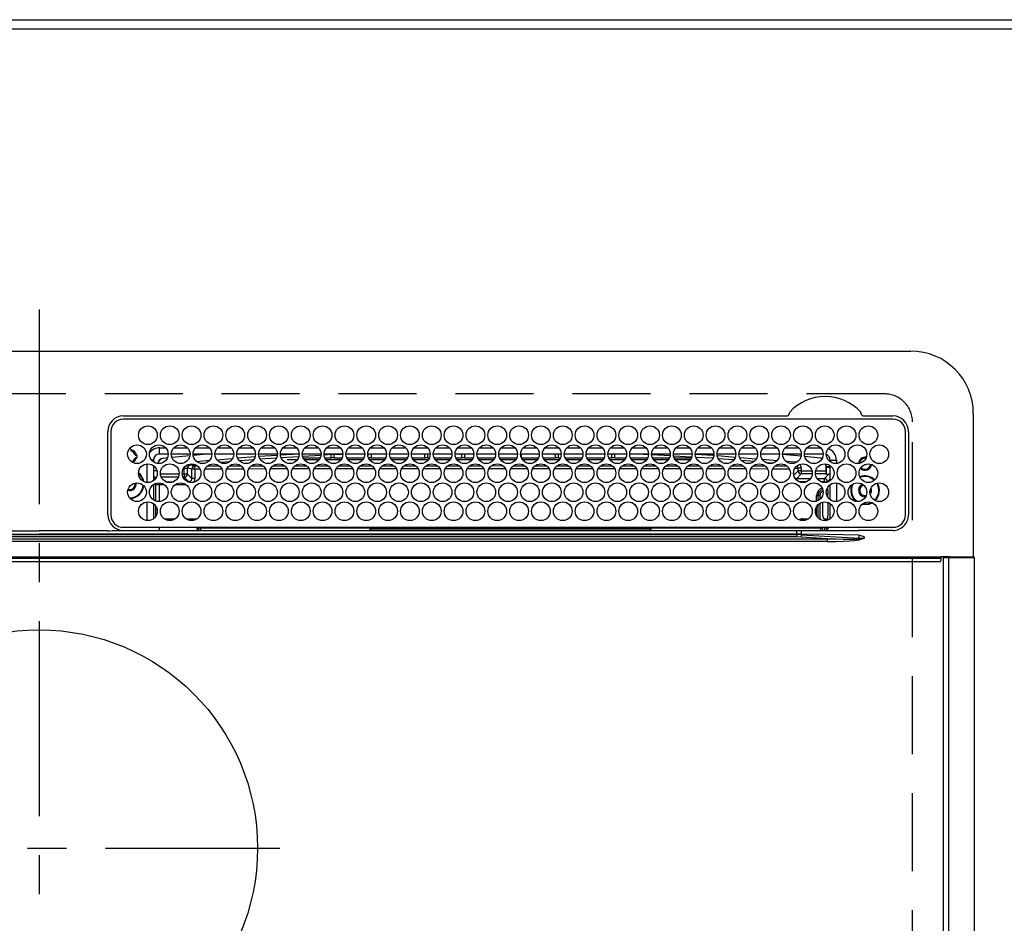
# Model space of a CAD drawing. Extents: x 56059 to 82181, y -32850 to -24450.
# Drawn here: x 58145 to 58461, y -25967 to -25678 of the extents above; entities that cross this region are included whole.
import ezdxf

# ---------------------------------------------------------------- set-up
doc = ezdxf.new("R2010")
doc.units = 0
doc.header["$LTSCALE"] = 50
doc.header["$MEASUREMENT"] = 0
doc.linetypes.add('CENTER', pattern=[2, 1.25, -0.25, 0.25, -0.25])
doc.linetypes.add('DASHED', pattern=[0.75, 0.5, -0.25])
for name, color, linetype in [('111-壁仕上', 3, 'CONTINUOUS'), ('126-甲板', 2, 'CONTINUOUS'), ('150-機器', 8, 'CONTINUOUS')]:
    doc.layers.add(name, color=color, linetype=linetype)

msp = doc.modelspace()

# ---------------------------------------------------------------- linework, layer by layer
at = {"layer": '111-壁仕上', "ltscale": 2}
msp.add_line((57679.2, -25677.56), (60423.2, -25677.56), dxfattribs=at)
at = {"layer": '126-甲板', "linetype": 'DASHED'}
for p, q in [((58422.2, -25797.56), (57880.2, -25797.56)), ((58431.2, -26250.56), (58431.2, -25806.56))]:
    msp.add_line(p, q, dxfattribs=at)
at = {"layer": '126-甲板'}
msp.add_lwpolyline([(60420.2, -25680.56), (57682.2, -25680.56), (57682.2, -26327.56), (60420.2, -26327.56)], close=True, dxfattribs=at)
at = {"layer": '126-甲板', "linetype": 'DASHED'}
msp.add_arc((58422.2, -25806.56), 9, 0, 90, dxfattribs=at)
at = {"layer": '150-機器', "color": 161, "linetype": 'CENTER'}
for p, q in [((58151.2, -25770.46), (58151.2, -26352.09)), ((58072.43, -25943.21), (58228.4, -25943.21))]:
    msp.add_line(p, q, dxfattribs=at)
at = {"layer": '150-機器', "color": 13, "linetype": 'Continuous'}
for p, q in [((57871.7, -25783.84), (58430.7, -25783.84)), ((58450.7, -25803.84), (58450.7, -25849.84)), ((58178.2, -25804.61), (58390.94, -25804.61)), ((58424.9, -25805.64), (58178.2, -25805.64)), ((58390.94, -25804.61), (58391.1, -25804.61)), ((58415.3, -25804.61), (58415.38, -25804.61)), ((58415.38, -25804.61), (58415.46, -25804.61)), ((58415.46, -25804.61), (58424.9, -25804.61)), ((58173.2, -25836.34), (58173.18, -25809.64)), ((58174.2, -25809.64), (58174.2, -25836.34)), ((58428.9, -25836.34), (58428.9, -25809.64)), ((58429.92, -25809.64), (58429.92, -25836.34)), ((58179.72, -25815.88), (58179.8, -25815.86)), ((58179.8, -25815.86), (58179.8, -25815.74)), ((58180.6, -25815.24), (58180.6, -25815.45)), ((58180.6, -25815.45), (58180.6, -25815.86)), ((58189.8, -25816.84), (58189.8, -25814.84)), ((58189.8, -25814.84), (58191.74, -25814.84)), ((58192.55, -25816.84), (58189.8, -25816.84)), ((58199.55, -25816.84), (58193.55, -25816.84)), ((58194.36, -25814.84), (58198.74, -25814.84)), ((58206.55, -25816.84), (58200.55, -25816.84)), ((58205.18, -25816.84), (58200.57, -25817.27)), ((58201.36, -25814.84), (58205.74, -25814.84)), ((58213.55, -25816.84), (58207.55, -25816.84)), ((58208.36, -25814.84), (58212.74, -25814.84)), ((58220.55, -25816.84), (58214.55, -25816.84)), ((58215.36, -25814.84), (58219.74, -25814.84)), ((58227.55, -25816.84), (58221.55, -25816.84)), ((58221.67, -25817.52), (58227.53, -25817.15)), ((58222.36, -25814.84), (58226.74, -25814.84)), ((58234.55, -25816.84), (58228.55, -25816.84)), ((58228.6, -25817.08), (58232.52, -25816.84)), ((58229.36, -25814.84), (58233.74, -25814.84)), ((58241.55, -25816.84), (58235.55, -25816.84)), ((58236.36, -25814.84), (58240.74, -25814.84)), ((58248.55, -25816.84), (58242.55, -25816.84)), ((58243.67, -25817.14), (58242.62, -25817.2)), ((58243.36, -25814.84), (58247.74, -25814.84)), ((58248.51, -25816.94), (58243.67, -25817.14)), ((58244.8, -25818.06), (58244.8, -25817.11)), ((58245.8, -25818.06), (58245.8, -25817.15)), ((58255.55, -25816.84), (58249.55, -25816.84)), ((58250.36, -25814.84), (58254.74, -25814.84)), ((58262.55, -25816.84), (58256.55, -25816.84)), ((58256.6, -25816.84), (58256.6, -25817.43)), ((58257.36, -25814.84), (58261.74, -25814.84)), ((58257.6, -25816.84), (58257.6, -25818.06)), ((58269.55, -25816.84), (58263.55, -25816.84)), ((58264.36, -25814.84), (58268.74, -25814.84)), ((58276.55, -25816.84), (58270.55, -25816.84)), ((58271.36, -25814.84), (58275.74, -25814.84)), ((58274.8, -25818.06), (58274.8, -25816.84)), ((58275.8, -25818.06), (58275.8, -25816.84)), ((58283.55, -25816.84), (58277.55, -25816.84)), ((58278.36, -25814.84), (58282.74, -25814.84)), ((58290.55, -25816.84), (58284.55, -25816.84)), ((58285.36, -25814.84), (58289.74, -25814.84)), ((58286.6, -25816.84), (58286.6, -25818.06)), ((58287.6, -25816.84), (58287.6, -25818.06)), ((58297.55, -25816.84), (58291.55, -25816.84)), ((58292.36, -25814.84), (58296.74, -25814.84)), ((58304.55, -25816.84), (58298.55, -25816.84)), ((58299.36, -25814.84), (58303.74, -25814.84)), ((58311.55, -25816.84), (58305.55, -25816.84)), ((58305.8, -25818.06), (58305.8, -25816.84)), ((58306.36, -25814.84), (58310.74, -25814.84)), ((58318.55, -25816.84), (58312.55, -25816.84)), ((58313.36, -25814.84), (58317.74, -25814.84)), ((58316.6, -25816.84), (58316.6, -25818.06)), ((58317.6, -25816.84), (58317.6, -25818.06)), ((58325.55, -25816.84), (58319.55, -25816.84)), ((58320.36, -25814.84), (58324.74, -25814.84)), ((58332.55, -25816.84), (58326.55, -25816.84)), ((58327.36, -25814.84), (58331.74, -25814.84)), ((58339.55, -25816.84), (58333.55, -25816.84)), ((58334.36, -25814.84), (58338.74, -25814.84)), ((58334.8, -25818.06), (58334.8, -25816.84)), ((58335.8, -25818.06), (58335.8, -25816.84)), ((58346.55, -25816.84), (58340.55, -25816.84)), ((58341.36, -25814.84), (58345.74, -25814.84)), ((58346.52, -25817.05), (58342.8, -25816.84)), ((58353.55, -25816.84), (58347.55, -25816.84)), ((58353.46, -25817.44), (58347.6, -25817.11)), ((58348.36, -25814.84), (58352.74, -25814.84)), ((58360.55, -25816.84), (58354.55, -25816.84)), ((58355.36, -25814.84), (58359.74, -25814.84)), ((58367.55, -25816.84), (58361.55, -25816.84)), ((58361.57, -25816.89), (58367.23, -25817.21)), ((58362.36, -25814.84), (58366.74, -25814.84)), ((58374.55, -25816.84), (58368.55, -25816.84)), ((58369.36, -25814.84), (58373.74, -25814.84)), ((58381.55, -25816.84), (58375.55, -25816.84)), ((58376.36, -25814.84), (58380.74, -25814.84)), ((58388.55, -25816.84), (58382.55, -25816.84)), ((58383.36, -25814.84), (58387.74, -25814.84)), ((58388.55, -25816.89), (58388.02, -25816.84)), ((58395.55, -25816.84), (58389.55, -25816.84)), ((58395.48, -25817.55), (58389.55, -25816.98)), ((58390.36, -25814.84), (58394.74, -25814.84)), ((58402.55, -25816.84), (58396.55, -25816.84)), ((58397.36, -25814.84), (58401.74, -25814.84)), ((58181.95, -25817.21), (58182.36, -25817.21)), ((58182.36, -25818.01), (58181.95, -25818.01)), ((58182.36, -25817.21), (58182.58, -25817.21)), ((58182.58, -25818.01), (58182.36, -25818.01)), ((58185.8, -25825.98), (58185.8, -25820)), ((58187.8, -25818.84), (58187.27, -25818.84)), ((58187.8, -25818.84), (58187.8, -25819.32)), ((58192.29, -25818.1), (58191, -25818.24)), ((58199.51, -25817.37), (58193.74, -25817.95)), ((58199.55, -25820.03), (58199.56, -25820.08)), ((58199.56, -25820.08), (58199.57, -25820.21)), ((58199.57, -25820.21), (58199.58, -25820.3)), ((58199.58, -25820.3), (58199.58, -25820.36)), ((58201.17, -25820.24), (58199.59, -25820.38)), ((58201.71, -25819.19), (58205.74, -25818.85)), ((58208.19, -25818.65), (58213.22, -25818.22)), ((58212.27, -25819.31), (58209.25, -25819.56)), ((58214.83, -25818.09), (58220.4, -25817.62)), ((58219.9, -25818.67), (58215.49, -25819.04)), ((58227.23, -25818.17), (58222.09, -25818.49)), ((58234.37, -25817.72), (58228.82, -25818.07)), ((58230.73, -25818.56), (58234.04, -25818.56)), ((58241.51, -25817.27), (58235.7, -25817.64)), ((58235.79, -25818.06), (58241.31, -25818.06)), ((58236.06, -25818.56), (58241.04, -25818.56)), ((58242.79, -25818.06), (58244.8, -25818.06)), ((58243.06, -25818.56), (58248.04, -25818.56)), ((58245.8, -25818.06), (58244.8, -25818.06)), ((58245.8, -25818.06), (58248.31, -25818.06)), ((58249.79, -25818.06), (58255.31, -25818.06)), ((58250.06, -25818.56), (58255.04, -25818.56)), ((58257.6, -25818.06), (58256.79, -25818.06)), ((58257.06, -25818.56), (58262.04, -25818.56)), ((58257.6, -25818.06), (58262.31, -25818.06)), ((58263.79, -25818.06), (58269.31, -25818.06)), ((58264.06, -25818.56), (58269.04, -25818.56)), ((58270.79, -25818.06), (58274.8, -25818.06)), ((58271.06, -25818.56), (58276.04, -25818.56)), ((58275.8, -25818.06), (58274.8, -25818.06)), ((58275.8, -25818.06), (58276.31, -25818.06)), ((58277.79, -25818.06), (58283.31, -25818.06)), ((58278.06, -25818.56), (58283.04, -25818.56)), ((58284.79, -25818.06), (58286.6, -25818.06)), ((58285.06, -25818.56), (58290.04, -25818.56)), ((58287.6, -25818.06), (58286.6, -25818.06)), ((58287.6, -25818.06), (58290.31, -25818.06)), ((58291.79, -25818.06), (58297.31, -25818.06)), ((58292.06, -25818.56), (58297.04, -25818.56)), ((58298.79, -25818.06), (58304.31, -25818.06)), ((58299.06, -25818.56), (58304.04, -25818.56)), ((58305.8, -25818.06), (58305.79, -25818.06)), ((58305.8, -25818.06), (58311.31, -25818.06)), ((58306.06, -25818.56), (58311.04, -25818.56)), ((58312.79, -25818.06), (58316.6, -25818.06)), ((58313.06, -25818.56), (58318.04, -25818.56)), ((58317.6, -25818.06), (58316.6, -25818.06)), ((58317.6, -25818.06), (58318.31, -25818.06)), ((58319.79, -25818.06), (58325.31, -25818.06)), ((58320.06, -25818.56), (58325.04, -25818.56)), ((58326.79, -25818.06), (58332.31, -25818.06)), ((58327.06, -25818.56), (58332.04, -25818.56)), ((58333.79, -25818.06), (58334.8, -25818.06)), ((58334.06, -25818.56), (58339.04, -25818.56)), ((58335.8, -25818.06), (58334.8, -25818.06)), ((58335.8, -25818.06), (58339.31, -25818.06)), ((58340.79, -25818.06), (58346.31, -25818.06)), ((58341.06, -25818.56), (58346.04, -25818.56)), ((58347.79, -25818.06), (58353.31, -25818.06)), ((58348.06, -25818.56), (58353.04, -25818.56)), ((58360.34, -25817.82), (58354.67, -25817.5)), ((58354.79, -25818.06), (58360.31, -25818.06)), ((58355.06, -25818.56), (58360.04, -25818.56)), ((58367.18, -25818.21), (58361.74, -25817.9)), ((58362.06, -25818.56), (58362.47, -25818.56)), ((58367.22, -25818.21), (58367.18, -25818.21)), ((58367.23, -25817.21), (58367.52, -25817.23)), ((58368.64, -25817.32), (58374.35, -25817.79)), ((58373.82, -25818.75), (58369, -25818.36)), ((58375.74, -25817.91), (58381.16, -25818.35)), ((58380.32, -25819.28), (58376.39, -25818.96)), ((58383.1, -25818.51), (58387.71, -25818.89)), ((58386.34, -25819.78), (58384.33, -25819.61)), ((58390.62, -25819.13), (58393.71, -25819.38)), ((58393.69, -25819.57), (58393.68, -25819.67)), ((58393.71, -25819.38), (58393.69, -25819.57)), ((58393.71, -25819.38), (58393.98, -25819.46)), ((58401.57, -25818.17), (58396.65, -25817.66)), ((58401.8, -25818.21), (58401.57, -25818.17)), ((58402.16, -25818.35), (58401.8, -25818.21)), ((58403.36, -25820.16), (58403.36, -25822.24)), ((58403.41, -25820.16), (58403.36, -25820.16)), ((58403.41, -25820.69), (58403.41, -25820.16)), ((58404.8, -25818.84), (58406.8, -25818.84)), ((58404.8, -25819.32), (58404.8, -25818.84)), ((58406.8, -25818.84), (58406.8, -25819.88)), ((58187.8, -25820.55), (58187.8, -25825.42)), ((58188.27, -25820.96), (58187.8, -25820.96)), ((58188.94, -25822.19), (58187.8, -25822.19)), ((58190.06, -25823.24), (58196.04, -25823.24)), ((58197.06, -25823.24), (58197.68, -25823.24)), ((58197.68, -25823.24), (58197.68, -25821.37)), ((58197.68, -25821.37), (58198.68, -25821.37)), ((58197.68, -25823.24), (58198.68, -25823.24)), ((58197.68, -25823.24), (58197.68, -25824.24)), ((58198.68, -25821.37), (58198.68, -25823.24)), ((58198.68, -25823.24), (58200.14, -25824.7)), ((58199.58, -25820.36), (58199.59, -25820.38)), ((58200.14, -25824.7), (58200.14, -25821.65)), ((58201.14, -25821.65), (58200.14, -25821.65)), ((58201.13, -25820.65), (58201.84, -25820.65)), ((58201.13, -25820.68), (58201.13, -25820.65)), ((58201.13, -25820.73), (58201.13, -25820.68)), ((58201.14, -25820.83), (58201.13, -25820.73)), ((58201.14, -25820.95), (58201.14, -25820.83)), ((58201.14, -25821.1), (58201.14, -25820.95)), ((58201.14, -25821.27), (58201.14, -25821.1)), ((58201.14, -25821.46), (58201.14, -25821.27)), ((58201.14, -25821.65), (58201.14, -25821.46)), ((58201.14, -25821.65), (58201.14, -25824.7)), ((58202.67, -25821.65), (58201.14, -25821.65)), ((58209.67, -25821.65), (58204.38, -25821.65)), ((58205.23, -25820.65), (58208.82, -25820.64)), ((58216.66, -25821.64), (58211.39, -25821.64)), ((58212.26, -25820.63), (58215.81, -25820.63)), ((58223.66, -25821.63), (58218.39, -25821.64)), ((58219.27, -25820.63), (58222.8, -25820.62)), ((58230.66, -25821.62), (58225.4, -25821.63)), ((58226.28, -25820.62), (58229.79, -25820.62)), ((58237.65, -25821.62), (58232.4, -25821.62)), ((58233.29, -25820.62), (58236.79, -25820.61)), ((58244.65, -25821.61), (58239.41, -25821.61)), ((58240.3, -25820.61), (58243.78, -25820.61)), ((58251.64, -25821.6), (58246.42, -25821.61)), ((58247.31, -25820.6), (58250.77, -25820.6)), ((58258.64, -25821.6), (58253.42, -25821.6)), ((58254.31, -25820.6), (58257.76, -25820.6)), ((58265.64, -25821.59), (58260.43, -25821.59)), ((58261.32, -25820.59), (58264.76, -25820.59)), ((58272.63, -25821.58), (58267.43, -25821.59)), ((58268.33, -25820.59), (58271.75, -25820.58)), ((58279.63, -25821.57), (58274.44, -25821.58)), ((58275.34, -25820.58), (58278.74, -25820.58)), ((58286.62, -25821.57), (58281.44, -25821.57)), ((58282.35, -25820.57), (58285.73, -25820.57)), ((58293.62, -25821.56), (58288.45, -25821.56)), ((58289.36, -25820.57), (58292.73, -25820.57)), ((58296.6, -25821.56), (58295.45, -25821.56)), ((58296.37, -25820.56), (58296.6, -25820.56)), ((58296.6, -25820.56), (58299.73, -25820.57)), ((58300.62, -25821.56), (58296.6, -25821.56)), ((58307.62, -25821.57), (58302.45, -25821.56)), ((58303.36, -25820.57), (58306.74, -25820.57)), ((58314.63, -25821.57), (58309.44, -25821.57)), ((58310.35, -25820.58), (58313.74, -25820.58)), ((58321.63, -25821.58), (58316.44, -25821.57)), ((58317.34, -25820.58), (58320.75, -25820.59)), ((58328.63, -25821.59), (58323.43, -25821.58)), ((58324.33, -25820.59), (58327.76, -25820.59)), ((58335.64, -25821.59), (58330.43, -25821.59)), ((58331.32, -25820.6), (58334.77, -25820.6)), ((58342.64, -25821.6), (58337.42, -25821.59)), ((58338.31, -25820.6), (58341.78, -25820.61)), ((58349.65, -25821.61), (58344.42, -25821.6)), ((58345.3, -25820.61), (58348.79, -25820.61)), ((58356.65, -25821.61), (58351.42, -25821.61)), ((58352.28, -25820.62), (58355.8, -25820.62)), ((58363.65, -25821.62), (58358.41, -25821.61)), ((58359.27, -25820.62), (58362.8, -25820.63)), ((58370.66, -25821.63), (58365.41, -25821.62)), ((58366.26, -25820.63), (58369.81, -25820.63)), ((58377.66, -25821.63), (58372.4, -25821.63)), ((58373.25, -25820.64), (58376.82, -25820.64)), ((58384.66, -25821.64), (58379.4, -25821.63)), ((58380.24, -25820.64), (58383.83, -25820.65)), ((58391.67, -25821.65), (58386.39, -25821.64)), ((58387.23, -25820.65), (58390.84, -25820.65)), ((58393.06, -25822.72), (58393.06, -25823.26)), ((58393.12, -25823.64), (58394.52, -25822.24)), ((58395.52, -25823.24), (58394.06, -25824.7)), ((58395.52, -25821.37), (58394.52, -25821.37)), ((58394.52, -25822.24), (58394.52, -25821.37)), ((58395.52, -25822.24), (58394.52, -25822.24)), ((58395.52, -25821.37), (58395.52, -25822.24)), ((58395.52, -25822.24), (58395.52, -25823.24)), ((58395.52, -25822.24), (58398.96, -25822.24)), ((58399.04, -25823.24), (58395.52, -25823.24)), ((58403.41, -25823.24), (58400.06, -25823.24)), ((58400.14, -25822.24), (58403.36, -25822.24)), ((58402.93, -25824.7), (58404.35, -25823.28)), ((58403.47, -25823.28), (58403.41, -25823.24)), ((58404.8, -25820.96), (58403.42, -25820.96)), ((58403.47, -25821.19), (58403.44, -25821.19)), ((58403.47, -25821.19), (58403.47, -25823.28)), ((58404.8, -25821.19), (58403.47, -25821.19)), ((58403.47, -25823.28), (58404.35, -25823.28)), ((58404.8, -25825.42), (58404.8, -25820.55)), ((58181.95, -25826.46), (58181.92, -25826.15)), ((58188.21, -25824.28), (58188.76, -25824.28)), ((58188.21, -25824.28), (58188.56, -25824.63)), ((58188.64, -25826.7), (58188.3, -25826.36)), ((58189.64, -25826.7), (58189.64, -25826.09)), ((58195.77, -25824.24), (58190.33, -25824.24)), ((58191.77, -25825.7), (58194.33, -25825.7)), ((58197.68, -25824.24), (58197.33, -25824.24)), ((58199.14, -25825.7), (58197.68, -25824.24)), ((58198.77, -25825.7), (58199.14, -25825.7)), ((58199.14, -25825.85), (58199.14, -25825.7)), ((58201.14, -25824.7), (58200.14, -25824.7)), ((58394.06, -25824.7), (58398.51, -25824.7)), ((58394.06, -25825.23), (58394.06, -25824.7)), ((58397.33, -25825.7), (58394.77, -25825.7)), ((58400.59, -25824.7), (58402.93, -25824.7)), ((58402.93, -25825.7), (58401.77, -25825.7)), ((58402.93, -25825.7), (58402.93, -25824.7)), ((58402.93, -25825.7), (58403.93, -25825.7)), ((58402.93, -25825.98), (58402.93, -25825.7)), ((58404.8, -25824.83), (58403.93, -25825.7)), ((58403.93, -25825.7), (58403.93, -25825.86)), ((58406.8, -25826.1), (58406.8, -25832.08)), ((58187.8, -25826.65), (58187.8, -25831.52)), ((58189.64, -25826.7), (58188.64, -25826.7)), ((58188.64, -25831.94), (58188.64, -25826.7)), ((58191.37, -25826.7), (58189.64, -25826.7)), ((58189.64, -25826.7), (58189.64, -25832.09)), ((58198.37, -25826.7), (58194.73, -25826.7)), ((58403.55, -25829.16), (58403.55, -25829.02)), ((58404.05, -25828.66), (58403.58, -25828.66)), ((58403.91, -25827.66), (58403.93, -25827.66)), ((58403.93, -25827.63), (58403.93, -25827.66)), ((58403.93, -25827.66), (58404.02, -25827.66)), ((58404.05, -25828.66), (58404.05, -25829.64)), ((58404.07, -25829.65), (58404.05, -25829.64)), ((58404.8, -25831.52), (58404.8, -25826.65)), ((58417.56, -25829.27), (58417.62, -25829.13)), ((58417.62, -25829.13), (58417.75, -25828.46)), ((58417.75, -25828.46), (58417.71, -25828.11)), ((58185.8, -25838.18), (58185.8, -25832.2)), ((58187.8, -25832.75), (58187.8, -25837.62)), ((58400.47, -25830.16), (58400.97, -25830.16)), ((58400.47, -25831.94), (58400.47, -25830.16)), ((58401.47, -25830.16), (58400.97, -25830.16)), ((58400.97, -25831.73), (58400.97, -25830.16)), ((58401.47, -25830.16), (58401.47, -25831.4)), ((58401.47, -25832.64), (58401.47, -25837.73)), ((58402.44, -25836.69), (58402.44, -25832.25)), ((58404.1, -25830.48), (58403.89, -25830.48)), ((58404.1, -25830.65), (58404.1, -25830.82)), ((58404.1, -25832.38), (58404.1, -25836.68)), ((58404.8, -25837.62), (58404.8, -25832.75)), ((58415.24, -25832.8), (58416, -25832.86)), ((58416, -25830.56), (58416.16, -25830.56)), ((58416, -25832.86), (58417.24, -25832.69)), ((58416, -25833.06), (58417.3, -25832.88)), ((58417.24, -25832.69), (58418.05, -25832.36)), ((58417.3, -25832.88), (58418.29, -25832.45)), ((58188.64, -25836.7), (58188.64, -25833.67)), ((58400.47, -25836.71), (58400.47, -25833.66)), ((58400.97, -25837.34), (58400.97, -25833.03)), ((58415.04, -25832.96), (58416, -25833.06)), ((58191.3, -25837.63), (58194.79, -25837.63)), ((58198.3, -25837.63), (58201.79, -25837.63)), ((58396.06, -25838.19), (58396.06, -25837.63)), ((58396.06, -25837.63), (58397.79, -25837.63)), ((58403.55, -25837.69), (58403.44, -25837.69)), ((58403.55, -25837.75), (58403.55, -25837.69)), ((58404.05, -25837.75), (58403.55, -25837.75)), ((58404.05, -25837.69), (58404.07, -25837.68)), ((58404.05, -25837.69), (58404.05, -25837.75)), ((58404.05, -25837.75), (58404.24, -25837.94)), ((58129.22, -25841.42), (58151.2, -25841.42)), ((58173.18, -25841.42), (58151.2, -25841.42)), ((58175.92, -25841.34), (58298.13, -25841.34)), ((58178.2, -25840.34), (58424.9, -25840.34)), ((58189.63, -25840.34), (58189.63, -25841.33)), ((58202.41, -25840.56), (58201.92, -25841.04)), ((58201.92, -25841.16), (58201.92, -25841.04)), ((58201.92, -25841.16), (58202.39, -25841.16)), ((58202.38, -25841.34), (58202.4, -25840.66)), ((58202.9, -25840.66), (58202.88, -25841.34)), ((58202.9, -25840.34), (58202.9, -25840.66)), ((58257.31, -25840.66), (58202.9, -25840.66)), ((58257.29, -25841.34), (58257.31, -25840.66)), ((58257.31, -25840.66), (58257.31, -25840.46)), ((58257.61, -25840.46), (58257.61, -25840.34)), ((58257.61, -25840.46), (58257.61, -25840.66)), ((58346.99, -25840.46), (58257.61, -25840.46)), ((58257.61, -25840.96), (58257.61, -25840.66)), ((58257.61, -25840.66), (58346.99, -25840.66)), ((58346.99, -25840.96), (58257.61, -25840.96)), ((58298.13, -25841.34), (58394.15, -25841.34)), ((58346.99, -25840.46), (58346.99, -25840.34)), ((58346.99, -25840.66), (58346.99, -25840.46)), ((58346.99, -25840.96), (58346.99, -25840.66)), ((58347.29, -25840.46), (58347.29, -25840.66)), ((58347.29, -25840.66), (58347.31, -25841.34)), ((58401.75, -25840.66), (58347.29, -25840.66)), ((58394.15, -25842.54), (58394.15, -25841.34)), ((58394.15, -25841.34), (58395.56, -25841.34)), ((58395.56, -25841.34), (58413.52, -25841.34)), ((58401.75, -25840.66), (58401.75, -25840.34)), ((58401.76, -25841.34), (58401.75, -25840.66)), ((58402.25, -25840.66), (58402.26, -25841.34)), ((58402.97, -25841.33), (58402.97, -25840.34)), ((58402.97, -25841.33), (58402.97, -25840.34)), ((58403.84, -25841.04), (58403.14, -25840.34)), ((58404.4, -25840.47), (58404.4, -25840.34)), ((58413.52, -25841.34), (58414.04, -25841.34)), ((58414.04, -25841.34), (58414.04, -25841.19)), ((58415.65, -25841.36), (58414.04, -25841.34)), ((58424.9, -25841.36), (58415.65, -25841.36)), ((57898.55, -25843.98), (58403.85, -25843.98)), ((58403.85, -25844.91), (57898.55, -25844.91)), ((57908.25, -25842.66), (58394.15, -25842.66)), ((58394.15, -25843.44), (57908.25, -25843.44)), ((58044.3, -25842.54), (58151.2, -25842.54)), ((58258.1, -25842.54), (58151.2, -25842.54)), ((58394.15, -25842.54), (58258.1, -25842.54)), ((58395.65, -25842.54), (58394.15, -25842.54)), ((58394.15, -25842.66), (58394.15, -25842.54)), ((58394.15, -25842.66), (58394.15, -25843.44)), ((58403.85, -25843.98), (58395.57, -25843.48)), ((58395.65, -25842.54), (58395.65, -25842.7)), ((58403.79, -25842.66), (58395.65, -25842.54)), ((58395.65, -25842.7), (58414.15, -25843.81)), ((58414.15, -25842.84), (58403.79, -25842.66)), ((58403.85, -25843.98), (58403.85, -25844.91)), ((58414.14, -25844.03), (58415.62, -25843.86)), ((58414.14, -25844.03), (58414.15, -25844.06)), ((58414.15, -25843.81), (58414.15, -25842.84)), ((58414.15, -25844.06), (58414.16, -25844.1)), ((58414.16, -25844.1), (58414.16, -25844.13)), ((58414.16, -25844.13), (58414.17, -25844.16)), ((58414.17, -25844.16), (58414.18, -25844.2)), ((58414.18, -25844.2), (58414.19, -25844.23)), ((58414.19, -25844.23), (58414.2, -25844.26)), ((58414.2, -25844.26), (58414.21, -25844.3)), ((58415.62, -25843.87), (58414.21, -25844.3)), ((58415.62, -25843.86), (58415.65, -25843.86)), ((58415.65, -25843.86), (58415.62, -25843.87)), ((58415.65, -25843.34), (58415.65, -25843.86)), ((57862.1, -25849.84), (58440.3, -25849.84)), ((58440.3, -25850.34), (57862.1, -25850.34)), ((57862.4, -25851.34), (58440, -25851.34)), ((58443.01, -25849.84), (58440.3, -25849.84)), ((58440.3, -25849.84), (58440.3, -25850.34)), ((58440.3, -25850.34), (58440.3, -25851.04)), ((58441.1, -25850.08), (58441.11, -25850.02)), ((58441.1, -25850.14), (58441.1, -25850.08)), ((58442.87, -25850.14), (58441.1, -25850.14)), ((58441.1, -26211.54), (58441.1, -25850.14)), ((58441.11, -25850.02), (58441.13, -25849.97)), ((58441.13, -25849.97), (58441.14, -25849.92)), ((58441.14, -25849.92), (58441.17, -25849.89)), ((58441.17, -25849.89), (58441.19, -25849.86)), ((58441.19, -25849.86), (58441.22, -25849.84)), ((58441.22, -25849.84), (58441.25, -25849.84)), ((58442.87, -25850.08), (58442.88, -25850.02)), ((58442.87, -25850.14), (58442.87, -25850.08)), ((58443.37, -25850.14), (58442.87, -25850.14)), ((58442.87, -26211.54), (58442.87, -25850.14)), ((58442.88, -25850.02), (58442.89, -25849.97)), ((58442.89, -25849.97), (58442.91, -25849.92)), ((58442.91, -25849.92), (58442.93, -25849.89)), ((58442.93, -25849.89), (58442.96, -25849.86)), ((58442.96, -25849.86), (58442.99, -25849.84)), ((58442.99, -25849.84), (58443.02, -25849.84)), ((58443.01, -25849.84), (58443.02, -25849.84)), ((58443.02, -25849.84), (58443.37, -25849.84)), ((58443.37, -25850.14), (58443.37, -25849.84)), ((58443.37, -25849.84), (58449.1, -25849.84)), ((58449.1, -25850.14), (58443.37, -25850.14)), ((58449.1, -25850.14), (58449.1, -25849.84)), ((58449.1, -25849.84), (58450.8, -25849.84)), ((58451.1, -25850.14), (58449.1, -25850.14)), ((58451.1, -26211.54), (58451.1, -25850.14))]:
    msp.add_line(p, q, dxfattribs=at)
for points in [[(58403.36, -25822.24), (58403.36, -25822.37), (58403.36, -25822.49), (58403.36, -25822.61), (58403.37, -25822.72), (58403.37, -25822.83), (58403.37, -25822.93), (58403.38, -25823.01), (58403.38, -25823.09), (58403.39, -25823.15), (58403.4, -25823.19), (58403.4, -25823.22), (58403.41, -25823.24), (58403.41, -25823.24)], [(58403.41, -25820.69), (58403.41, -25820.75), (58403.41, -25820.81), (58403.41, -25820.87), (58403.42, -25820.93), (58403.42, -25820.98), (58403.42, -25821.03), (58403.42, -25821.07), (58403.42, -25821.11), (58403.43, -25821.14), (58403.43, -25821.16), (58403.43, -25821.18), (58403.44, -25821.19), (58403.44, -25821.19)], [(58404.8, -25823.39), (58404.68, -25823.34), (58404.56, -25823.3), (58404.44, -25823.28), (58404.35, -25823.28)], [(58188.21, -25824.28), (58188.09, -25824.29), (58187.97, -25824.31), (58187.85, -25824.35), (58187.8, -25824.37)], [(58199.14, -25825.7), (58199.26, -25825.69), (58199.39, -25825.67), (58199.5, -25825.63), (58199.62, -25825.58), (58199.72, -25825.51), (58199.82, -25825.43), (58199.91, -25825.34), (58199.98, -25825.24), (58200.04, -25825.13), (58200.09, -25825.02), (58200.12, -25824.9), (58200.14, -25824.77), (58200.14, -25824.7)], [(58200.73, -25825.91), (58200.87, -25825.7), (58200.98, -25825.48), (58201.06, -25825.24), (58201.12, -25825), (58201.14, -25824.75), (58201.14, -25824.7)], [(58393.46, -25824.5), (58393.56, -25824.57), (58393.68, -25824.63), (58393.8, -25824.67), (58393.92, -25824.69), (58394.04, -25824.7), (58394.06, -25824.7)], [(58404.05, -25829.64), (58404.04, -25829.64), (58404.03, -25829.64), (58404.01, -25829.64), (58403.98, -25829.64), (58403.95, -25829.64), (58403.9, -25829.64), (58403.86, -25829.64), (58403.81, -25829.64), (58403.75, -25829.64), (58403.69, -25829.64), (58403.63, -25829.64), (58403.57, -25829.64), (58403.55, -25829.64)], [(58404.05, -25828.66), (58404.05, -25828.54), (58404.05, -25828.42), (58404.05, -25828.3), (58404.05, -25828.18), (58404.04, -25828.08), (58404.04, -25827.98), (58404.04, -25827.9), (58404.03, -25827.82), (58404.03, -25827.76), (58404.03, -25827.72), (58404.02, -25827.68), (58404.02, -25827.67), (58404.02, -25827.66)], [(58404.1, -25830.65), (58404.1, -25830.53), (58404.1, -25830.4), (58404.1, -25830.28), (58404.1, -25830.17), (58404.1, -25830.07), (58404.09, -25829.97), (58404.09, -25829.88), (58404.09, -25829.81), (58404.08, -25829.75), (58404.08, -25829.7), (58404.08, -25829.67), (58404.07, -25829.65), (58404.07, -25829.65)], [(58396.06, -25837.63), (58395.81, -25837.64), (58395.57, -25837.69), (58395.33, -25837.77), (58395.1, -25837.87), (58394.94, -25837.97)], [(58402.44, -25836.69), (58402.45, -25836.82), (58402.47, -25836.94), (58402.51, -25837.06), (58402.56, -25837.17), (58402.63, -25837.28), (58402.71, -25837.37), (58402.8, -25837.46), (58402.9, -25837.53), (58403.01, -25837.59), (58403.12, -25837.64), (58403.24, -25837.67), (58403.37, -25837.69), (58403.44, -25837.69)], [(58403.31, -25838.18), (58403.36, -25838.14), (58403.41, -25838.1), (58403.45, -25838.05), (58403.49, -25838), (58403.51, -25837.94), (58403.53, -25837.88), (58403.55, -25837.82), (58403.55, -25837.76), (58403.55, -25837.75)], [(58403.55, -25837.69), (58403.61, -25837.69), (58403.67, -25837.69), (58403.73, -25837.69), (58403.79, -25837.69), (58403.84, -25837.69), (58403.89, -25837.69), (58403.93, -25837.69), (58403.97, -25837.69), (58404, -25837.69), (58404.03, -25837.69), (58404.04, -25837.69), (58404.05, -25837.69), (58404.05, -25837.69)], [(58404.07, -25837.68), (58404.07, -25837.67), (58404.08, -25837.64), (58404.08, -25837.6), (58404.09, -25837.55), (58404.09, -25837.48), (58404.09, -25837.4), (58404.1, -25837.31), (58404.1, -25837.21), (58404.1, -25837.1), (58404.1, -25836.98), (58404.1, -25836.86), (58404.1, -25836.73), (58404.1, -25836.68)], [(58201.92, -25841.04), (58201.91, -25840.92), (58201.89, -25840.79), (58201.85, -25840.67), (58201.8, -25840.56), (58201.73, -25840.46), (58201.65, -25840.36), (58201.63, -25840.34)], [(58201.91, -25841.34), (58201.92, -25841.22), (58201.92, -25841.16)], [(58395.65, -25842.7), (58394.15, -25842.66)], [(58395.57, -25843.48), (58394.15, -25843.44)], [(58403.85, -25843.98), (58406.56, -25844.05), (58408.95, -25844.1), (58410.97, -25844.12), (58412.59, -25844.1), (58413.79, -25844.06), (58414.14, -25844.03)], [(58403.85, -25844.91), (58406.58, -25844.89), (58408.98, -25844.83), (58411.01, -25844.72), (58412.64, -25844.57), (58413.85, -25844.38), (58414.21, -25844.3)], [(58414.15, -25843.81), (58415.65, -25843.86)]]:
    msp.add_lwpolyline(points, dxfattribs=at)
for centre, radius in [((58186.05, -25810.79), 3), ((58193.05, -25810.79), 3), ((58200.05, -25810.79), 3), ((58207.05, -25810.79), 3), ((58214.05, -25810.79), 3), ((58221.05, -25810.79), 3), ((58228.05, -25810.79), 3), ((58235.05, -25810.79), 3), ((58242.05, -25810.79), 3), ((58249.05, -25810.79), 3), ((58256.05, -25810.79), 3), ((58263.05, -25810.79), 3), ((58270.05, -25810.79), 3), ((58277.05, -25810.79), 3), ((58284.05, -25810.79), 3), ((58291.05, -25810.79), 3), ((58298.05, -25810.79), 3), ((58305.05, -25810.79), 3), ((58312.05, -25810.79), 3), ((58319.05, -25810.79), 3), ((58326.05, -25810.79), 3), ((58333.05, -25810.79), 3), ((58340.05, -25810.79), 3), ((58347.05, -25810.79), 3), ((58354.05, -25810.79), 3), ((58361.05, -25810.79), 3), ((58368.05, -25810.79), 3), ((58375.05, -25810.79), 3), ((58382.05, -25810.79), 3), ((58389.05, -25810.79), 3), ((58396.05, -25810.79), 3), ((58403.05, -25810.79), 3), ((58410.05, -25810.79), 3), ((58417.05, -25810.79), 3), ((58182.55, -25816.89), 3), ((58189.55, -25816.89), 3), ((58196.55, -25816.89), 3), ((58203.55, -25816.89), 3), ((58210.55, -25816.89), 3), ((58217.55, -25816.89), 3), ((58224.55, -25816.89), 3), ((58231.55, -25816.89), 3), ((58238.55, -25816.89), 3), ((58245.55, -25816.89), 3), ((58252.55, -25816.89), 3), ((58259.55, -25816.89), 3), ((58266.55, -25816.89), 3), ((58273.55, -25816.89), 3), ((58280.55, -25816.89), 3), ((58287.55, -25816.89), 3), ((58294.55, -25816.89), 3), ((58301.55, -25816.89), 3), ((58308.55, -25816.89), 3), ((58315.55, -25816.89), 3), ((58322.55, -25816.89), 3), ((58329.55, -25816.89), 3), ((58336.55, -25816.89), 3), ((58343.55, -25816.89), 3), ((58350.55, -25816.89), 3), ((58357.55, -25816.89), 3), ((58364.55, -25816.89), 3), ((58371.55, -25816.89), 3), ((58378.55, -25816.89), 3), ((58385.55, -25816.89), 3), ((58392.55, -25816.89), 3), ((58399.55, -25816.89), 3), ((58406.55, -25816.89), 3), ((58413.55, -25816.89), 3), ((58420.55, -25816.89), 3), ((58186.05, -25822.99), 3), ((58193.05, -25822.99), 3), ((58200.05, -25822.99), 3), ((58207.05, -25822.99), 3), ((58214.05, -25822.99), 3), ((58221.05, -25822.99), 3), ((58228.05, -25822.99), 3), ((58235.05, -25822.99), 3), ((58242.05, -25822.99), 3), ((58249.05, -25822.99), 3), ((58256.05, -25822.99), 3), ((58263.05, -25822.99), 3), ((58270.05, -25822.99), 3), ((58277.05, -25822.99), 3), ((58284.05, -25822.99), 3), ((58291.05, -25822.99), 3), ((58298.05, -25822.99), 3), ((58305.05, -25822.99), 3), ((58312.05, -25822.99), 3), ((58319.05, -25822.99), 3), ((58326.05, -25822.99), 3), ((58333.05, -25822.99), 3), ((58340.05, -25822.99), 3), ((58347.05, -25822.99), 3), ((58354.05, -25822.99), 3), ((58361.05, -25822.99), 3), ((58368.05, -25822.99), 3), ((58375.05, -25822.99), 3), ((58382.05, -25822.99), 3), ((58389.05, -25822.99), 3), ((58396.05, -25822.99), 3), ((58403.05, -25822.99), 3), ((58410.05, -25822.99), 3), ((58417.05, -25822.99), 3), ((58182.55, -25829.09), 3), ((58189.55, -25829.09), 3), ((58196.55, -25829.09), 3), ((58203.55, -25829.09), 3), ((58210.55, -25829.09), 3), ((58217.55, -25829.09), 3), ((58224.55, -25829.09), 3), ((58231.55, -25829.09), 3), ((58238.55, -25829.09), 3), ((58245.55, -25829.09), 3), ((58252.55, -25829.09), 3), ((58259.55, -25829.09), 3), ((58266.55, -25829.09), 3), ((58273.55, -25829.09), 3), ((58280.55, -25829.09), 3), ((58287.55, -25829.09), 3), ((58294.55, -25829.09), 3), ((58301.55, -25829.09), 3), ((58308.55, -25829.09), 3), ((58315.55, -25829.09), 3), ((58322.55, -25829.09), 3), ((58329.55, -25829.09), 3), ((58336.55, -25829.09), 3), ((58343.55, -25829.09), 3), ((58350.55, -25829.09), 3), ((58357.55, -25829.09), 3), ((58364.55, -25829.09), 3), ((58371.55, -25829.09), 3), ((58378.55, -25829.09), 3), ((58385.55, -25829.09), 3), ((58392.55, -25829.09), 3), ((58399.55, -25829.09), 3), ((58406.55, -25829.09), 3), ((58413.55, -25829.09), 3), ((58420.55, -25829.09), 3), ((58186.05, -25835.19), 3), ((58193.05, -25835.19), 3), ((58200.05, -25835.19), 3), ((58207.05, -25835.19), 3), ((58214.05, -25835.19), 3), ((58221.05, -25835.19), 3), ((58228.05, -25835.19), 3), ((58235.05, -25835.19), 3), ((58242.05, -25835.19), 3), ((58249.05, -25835.19), 3), ((58256.05, -25835.19), 3), ((58263.05, -25835.19), 3), ((58270.05, -25835.19), 3), ((58277.05, -25835.19), 3), ((58284.05, -25835.19), 3), ((58291.05, -25835.19), 3), ((58298.05, -25835.19), 3), ((58305.05, -25835.19), 3), ((58312.05, -25835.19), 3), ((58319.05, -25835.19), 3), ((58326.05, -25835.19), 3), ((58333.05, -25835.19), 3), ((58340.05, -25835.19), 3), ((58347.05, -25835.19), 3), ((58354.05, -25835.19), 3), ((58361.05, -25835.19), 3), ((58368.05, -25835.19), 3), ((58375.05, -25835.19), 3), ((58382.05, -25835.19), 3), ((58389.05, -25835.19), 3), ((58396.05, -25835.19), 3), ((58403.05, -25835.19), 3), ((58410.05, -25835.19), 3), ((58417.05, -25835.19), 3), ((58151.2, -25943.21), 70)]:
    msp.add_circle(centre, radius, dxfattribs=at)
for centre, radius, start, end in [((58430.7, -25803.84), 20, 0, 90), ((58403.2, -25813.83), 15.45, 42.5618, 137.4382), ((58390.26, -25803.28), 1.57, 302.5442, 356.4106), ((58416.15, -25803.28), 1.58, 183.703, 237.0654), ((58178.2, -25809.64), 5.02, 90, 179.9997), ((58178.2, -25809.64), 4, 90, 180), ((58424.9, -25809.64), 5.02, 0.0002, 90), ((58424.9, -25809.64), 4, 0, 90), ((58180.2, -25817.61), 2.41, 80.4514, 93.2181), ((58180.2, -25817.61), 2.2, 10.4757, 79.5243), ((58180.2, -25817.61), 1.8, 12.8697, 77.1303), ((58189.8, -25818.84), 4, 90, 143.6107), ((58189.8, -25818.84), 2, 90, 180), ((58402.8, -25818.84), 2, 0, 67.9276), ((58402.8, -25818.84), 4, 0, 70.1372), ((58180.2, -25817.61), 1.8, 288.9922, 347.1303), ((58180.2, -25817.61), 2.2, 297.2624, 349.5243), ((58180.2, -25817.61), 2.41, 350.4514, 9.5486), ((58191.08, -25820.12), 1.88, 94.176, 170.8418), ((58191.17, -25820.16), 1.93, 95.0722, 170.2029), ((58393.76, -25821.33), 1.76, 358.5533, 41.8713), ((58416, -25819.96), 2.1, 79.7266, 177.3237), ((58416, -25819.96), 1.75, 82.3603, 174.6886), ((58416, -25819.96), 1.75, 270, 356.5704), ((58416, -25819.96), 2.1, 270, 354.2994), ((58180.2, -25826.46), 4.4, 11.8732, 50.0418), ((58180.2, -25826.46), 4.6, 9.7863, 51.6701), ((58197.68, -25823.24), 1, 270.0814, 359.9186), ((58199.68, -25821.37), 1, 95.3704, 179.9596), ((58197.86, -25829.5), 8.17, 73.814, 84.2485), ((58198.8, -25829.21), 8.87, 74.7326, 84.9132), ((58201.14, -25821.65), 1, 90.163, 179.992), ((58395.27, -25829.05), 7.71, 95.5995, 103.6256), ((58393.52, -25821.37), 0.996, 359.9649, 45.8859), ((58395.52, -25822.24), 1, 180.0843, 269.9157), ((58416, -25819.96), 2.1, 224.0121, 270), ((58416, -25819.96), 1.75, 221.7419, 270), ((58180.2, -25826.46), 2.1, 253.7391, 9.9846), ((58180.2, -25826.46), 1.75, 253.4895, 0), ((58189.64, -25826.7), 1, 148.9844, 179.9258), ((58402.93, -25825.7), 1, 0.0799, 89.9201), ((58416, -25828.46), 4.4, 153.1091, 235.4119), ((58416, -25828.46), 2.1, 114.0228, 270), ((58416, -25828.46), 4.6, 46.6272, 111.6688), ((58416, -25828.46), 4.4, 46.8036, 111.4925), ((58416, -25828.46), 4.4, 313.3047, 31.1095), ((58416, -25828.46), 4.6, 314.1117, 30.3025), ((58180.2, -25826.46), 4.4, 270, 354.5986), ((58180.2, -25826.46), 4.6, 271.1593, 352.5644), ((58402.97, -25830.16), 2.5, 106.7351, 180), ((58402.97, -25830.16), 2, 105.6063, 180), ((58402.97, -25830.16), 1.5, 106.9306, 180), ((58403.52, -25827.66), 0.5, 292.6447, 0.011), ((58403.43, -25827.66), 0.5, 307.2697, 0.0059), ((58416, -25828.46), 4.6, 157.1651, 231.3559), ((58416, -25828.46), 1.75, 107.1938, 281.3272), ((58416, -25828.46), 2.1, 321.0178, 23.3963), ((58178.2, -25836.34), 5, 180.0001, 270), ((58178.2, -25836.34), 4, 180, 270), ((58403.05, -25837.75), 1, 343.7613, 359.9651), ((58424.9, -25836.34), 4, 270, 0), ((58424.9, -25836.34), 5.02, 269.9993, 0.0007), ((58173.16, -25798.02), 43.4, 270.0294, 273.6401), ((58202.9, -25840.66), 0.5, 139.1062, 179), ((58202.65, -25847.81), 7.16, 87.9986, 92.0014), ((58257.61, -25840.46), 0.3, 154.8869, 179), ((58257.46, -25844.82), 4.36, 88.0289, 91.9711), ((58257.61, -25840.66), 0.3, 179, 270), ((58257.46, -25844.96), 4.31, 88.0042, 91.9958), ((58347.14, -25844.82), 4.36, 88.0288, 91.9712), ((58347.14, -25844.96), 4.31, 88.0042, 91.9958), ((58346.99, -25840.66), 0.3, 270, 1), ((58346.99, -25840.46), 0.3, 1, 25.1106), ((58391.57, -25842.24), 4.09, 355.8166, 12.738), ((58402, -25847.81), 7.16, 87.9988, 92.0012), ((58401.75, -25840.66), 0.5, 1, 40.8897), ((58402.8, -25839.34), 2, 270, 330), ((58386.45, -25842.21), 9.21, 352.0893, 356.9691), ((58401.25, -25843.04), 12.92, 355.6176, 356.603), ((58625.61, -25212.74), 664.63, 251.4488, 251.58476), ((58440, -25851.04), 0.3, 270, 0), ((58450.8, -25850.14), 0.3, 0, 90)]:
    msp.add_arc(centre, radius, start, end, dxfattribs=at)

doc.saveas('drawing.dxf')
